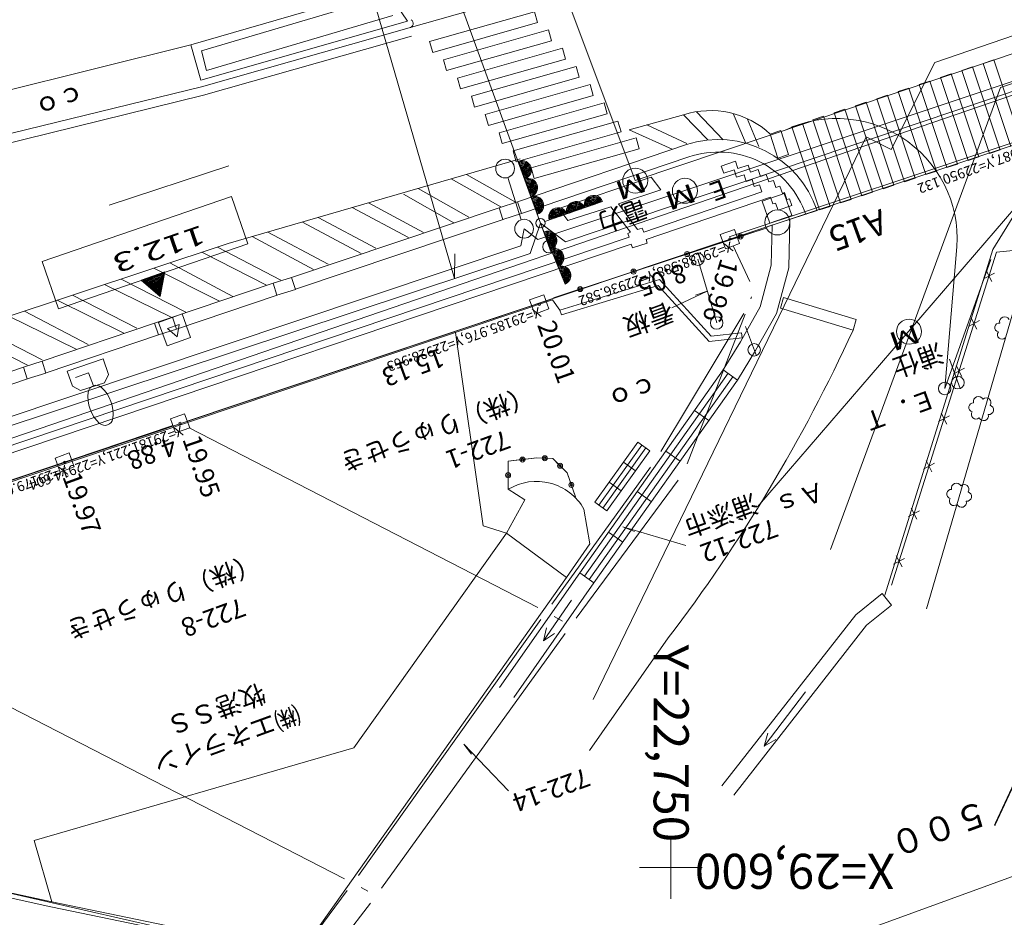
# Model space of a CAD drawing. Extents: x 22604 to 22888, y 29551 to 29806.
# Drawn here: x 22724 to 22763, y 29598 to 29634 of the extents above; entities that cross this region are included whole.
import ezdxf

# ---------------------------------------------------------------- set-up
doc = ezdxf.new("R2010")
doc.units = 0
for name, color, linetype, lineweight in [('\\M+587ED\\M+59698', 3, 'Continuous', 0), ('\\M+5A4BD\\M+5A4CE\\M+5CBFB', 136, 'Continuous', 0), ('道路平面図', 7, 'Continuous', 0)]:
    doc.layers.add(name, color=color, linetype=linetype, lineweight=lineweight)
doc.styles.add('\\M+5A3CD\\M+5A3D3 \\M+5A5B4\\M+5A5B7\\M+5A5C3\\M+5A5AF', font='MS Gothic.ttf')

msp = doc.modelspace()

# ---------------------------------------------------------------- linework, layer by layer
at = {"layer": '\\M+587ED\\M+59698', "linetype": 'Continuous', "lineweight": 13}
msp.add_line((22884.134, 29643.495), (22663.307, 29563.12), dxfattribs=at)
at = {"layer": '\\M+5A4BD\\M+5A4CE\\M+5CBFB', "linetype": 'Continuous', "lineweight": 13}
for p, q in [((22721.472, 29691.985), (22741.352, 29623.556)), ((22741.352, 29623.556), (22741.362, 29624.548))]:
    msp.add_line(p, q, dxfattribs=at)
at = {"layer": '道路平面図', "linetype": 'Continuous', "lineweight": 13}
for p, q in [((22857.635, 29663.283), (22763.176, 29631.199)), ((22736.534, 29659.557), (22748.574, 29627.475)), ((22739.47, 29633.854), (22731.218, 29645.969)), ((22744.783, 29625.772), (22739.105, 29641.364)), ((22785.186, 29638.614), (22744.674, 29625.113)), ((22781.544, 29638.572), (22748.574, 29627.475)), ((22774.459, 29636.979), (22760.556, 29632.202)), ((22737.119, 29634.739), (22730.814, 29632.905)), ((22739.532, 29633.583), (22744.086, 29634.877)), ((22737.591, 29634.541), (22731.231, 29632.667)), ((22739.47, 29633.854), (22731.204, 29631.491)), ((22738.882, 29634.083), (22731.431, 29631.875)), ((22740.353, 29633.034), (22744.546, 29634.229)), ((22744.546, 29634.229), (22744.669, 29633.796)), ((22771.645, 29633.627), (22725.255, 29617.716)), ((22739.532, 29633.583), (22731.229, 29631.229)), ((22740.477, 29632.602), (22744.669, 29633.796)), ((22740.91, 29632.305), (22745.103, 29633.499)), ((22745.103, 29633.499), (22745.226, 29633.067)), ((22731.319, 29630.891), (22739.628, 29633.247)), ((22741.033, 29631.873), (22745.226, 29633.067)), ((22715.324, 29629.049), (22730.814, 29632.905)), ((22730.814, 29632.905), (22731.204, 29631.491)), ((22731.231, 29632.667), (22731.431, 29631.875)), ((22740.353, 29633.034), (22740.477, 29632.602)), ((22741.466, 29631.576), (22745.659, 29632.77)), ((22745.659, 29632.77), (22745.782, 29632.338)), ((22768.459, 29632.66), (22745.783, 29625.03)), ((22740.91, 29632.305), (22741.033, 29631.873)), ((22741.589, 29631.143), (22745.782, 29632.338)), ((22762.479, 29632.163), (22762.906, 29632.305)), ((22764.012, 29628.985), (22762.906, 29632.305)), ((22742.022, 29630.847), (22746.215, 29632.041)), ((22746.215, 29632.041), (22746.338, 29631.608)), ((22768.785, 29632.245), (22753.461, 29614.426)), ((22760.556, 29632.202), (22758.806, 29628.717)), ((22761.629, 29631.881), (22762.056, 29632.023)), ((22761.629, 29631.881), (22762.735, 29628.56)), ((22763.162, 29628.702), (22762.056, 29632.023)), ((22762.479, 29632.163), (22763.585, 29628.842)), ((22741.466, 29631.576), (22741.589, 29631.143)), ((22742.145, 29630.414), (22746.338, 29631.608)), ((22760.779, 29631.598), (22761.206, 29631.74)), ((22760.779, 29631.598), (22761.885, 29628.277)), ((22762.312, 29628.419), (22761.206, 29631.74)), ((22701.557, 29623.942), (22731.229, 29631.229)), ((22742.578, 29630.118), (22746.771, 29631.312)), ((22746.771, 29631.312), (22746.895, 29630.879)), ((22763.176, 29631.199), (22756.384, 29612.715)), ((22759.079, 29631.033), (22759.506, 29631.175)), ((22760.612, 29627.854), (22759.506, 29631.175)), ((22759.929, 29631.315), (22760.356, 29631.458)), ((22759.929, 29631.315), (22761.035, 29627.995)), ((22761.462, 29628.137), (22760.356, 29631.458)), ((22701.652, 29623.597), (22731.319, 29630.891)), ((22742.022, 29630.847), (22742.145, 29630.414)), ((22742.702, 29629.685), (22746.895, 29630.879)), ((22758.229, 29630.75), (22758.655, 29630.892)), ((22758.229, 29630.75), (22759.335, 29627.429)), ((22759.762, 29627.571), (22758.655, 29630.892)), ((22759.079, 29631.033), (22760.185, 29627.712)), ((22743.135, 29629.389), (22747.328, 29630.583)), ((22747.328, 29630.583), (22747.451, 29630.15)), ((22756.528, 29630.185), (22756.955, 29630.327)), ((22758.061, 29627.006), (22756.955, 29630.327)), ((22757.378, 29630.468), (22757.805, 29630.61)), ((22757.378, 29630.468), (22758.485, 29627.147)), ((22758.911, 29627.289), (22757.805, 29630.61)), ((22742.578, 29630.118), (22742.702, 29629.685)), ((22743.258, 29628.956), (22747.451, 29630.15)), ((22748.336, 29629.505), (22750.503, 29630.103)), ((22751.472, 29629.099), (22750.503, 29630.103)), ((22752.092, 29629.109), (22751.023, 29630.23)), ((22752.98, 29628.993), (22752.486, 29630.158)), ((22753.511, 29628.843), (22753.049, 29629.954)), ((22755.678, 29629.902), (22756.105, 29630.045)), ((22757.211, 29626.724), (22756.105, 29630.045)), ((22756.528, 29630.185), (22757.634, 29626.864)), ((22743.691, 29628.66), (22747.884, 29629.854)), ((22747.884, 29629.854), (22748.007, 29629.421)), ((22749.036, 29629.703), (22750.64, 29628.965)), ((22765.87, 29629.733), (22752.332, 29625.229)), ((22765.906, 29629.635), (22752.356, 29625.136)), ((22754.828, 29629.62), (22755.255, 29629.762)), ((22754.828, 29629.62), (22755.934, 29626.299)), ((22756.361, 29626.441), (22755.255, 29629.762)), ((22755.678, 29629.902), (22756.784, 29626.581)), ((22762.872, 29624.714), (22765.842, 29629.573)), ((22743.135, 29629.389), (22743.258, 29628.956)), ((22743.814, 29628.227), (22748.007, 29629.421)), ((22744.411, 29627.987), (22748.604, 29629.181)), ((22757.802, 29629.221), (22746.886, 29606.718)), ((22748.336, 29629.505), (22750.049, 29628.734)), ((22748.604, 29629.181), (22748.727, 29628.749)), ((22753.969, 29629.335), (22754.398, 29629.472)), ((22753.969, 29629.335), (22754.276, 29628.377)), ((22754.705, 29628.514), (22754.398, 29629.472)), ((22758.806, 29628.717), (22757.802, 29629.221)), ((22750.618, 29628.913), (22743.871, 29626.632)), ((22744.534, 29627.555), (22748.727, 29628.749)), ((22765.656, 29629.021), (22760.212, 29610.343)), ((22743.974, 29628.342), (22732.303, 29624.957)), ((22743.691, 29628.66), (22743.814, 29628.227)), ((22750.713, 29628.419), (22744.031, 29626.159)), ((22754.276, 29628.377), (22754.705, 29628.514)), ((22761.885, 29628.277), (22762.312, 29628.419)), ((22762.735, 29628.56), (22763.162, 29628.702)), ((22727.54, 29626.498), (22732.323, 29628.06)), ((22743.924, 29628.252), (22744.722, 29625.949)), ((22744.411, 29627.987), (22744.534, 29627.555)), ((22752.578, 29628.25), (22752.007, 29628.058)), ((22752.007, 29628.058), (22752.111, 29627.77)), ((22752.578, 29628.25), (22752.679, 29627.954)), ((22752.679, 29627.954), (22753.088, 29628.094)), ((22753.088, 29628.094), (22753.183, 29627.817)), ((22761.035, 29627.995), (22761.462, 29628.137)), ((22743.786, 29626.615), (22741.828, 29627.719)), ((22744.019, 29625.908), (22743.482, 29627.6)), ((22749.211, 29627.616), (22745.518, 29626.365)), ((22749.603, 29627.101), (22749.211, 29627.616)), ((22752.111, 29627.77), (22752.533, 29627.907)), ((22752.533, 29627.907), (22752.622, 29627.617)), ((22752.622, 29627.617), (22752.93, 29627.711)), ((22753.011, 29627.445), (22752.93, 29627.711)), ((22753.183, 29627.817), (22753.482, 29627.919)), ((22753.482, 29627.919), (22753.577, 29627.64)), ((22753.577, 29627.64), (22753.806, 29627.718)), ((22753.806, 29627.718), (22753.908, 29627.419)), ((22759.335, 29627.429), (22759.762, 29627.571)), ((22760.185, 29627.712), (22760.612, 29627.854)), ((22741.917, 29626.01), (22739.889, 29627.157)), ((22743.2, 29626.422), (22741.212, 29627.541)), ((22753.011, 29627.445), (22753.246, 29627.517)), ((22753.33, 29627.242), (22753.246, 29627.517)), ((22753.33, 29627.242), (22753.545, 29627.308)), ((22753.63, 29627.029), (22753.545, 29627.308)), ((22753.908, 29627.419), (22754.095, 29627.483)), ((22754.095, 29627.483), (22754.194, 29627.193)), ((22754.194, 29627.193), (22754.359, 29627.249)), ((22754.359, 29627.249), (22754.456, 29626.964)), ((22758.485, 29627.147), (22758.911, 29627.289)), ((22732.434, 29626.837), (22724.87, 29624.233)), ((22732.434, 29626.837), (22733.085, 29624.946)), ((22739.307, 29626.926), (22741.326, 29625.783)), ((22747.902, 29626.539), (22749.603, 29627.101)), ((22753.63, 29627.029), (22748.913, 29625.417)), ((22749.015, 29625.121), (22753.982, 29626.809)), ((22754.522, 29626.955), (22753.648, 29626.646)), ((22753.982, 29626.809), (22754.075, 29626.54)), ((22754.456, 29626.964), (22754.545, 29626.995)), ((22754.83, 29626.082), (22754.522, 29626.955)), ((22754.545, 29626.995), (22754.629, 29626.722)), ((22757.634, 29626.864), (22758.061, 29627.006)), ((22734.836, 29623.6), (22743.131, 29626.391)), ((22739.504, 29625.195), (22737.256, 29626.394)), ((22740.112, 29625.397), (22737.907, 29626.582)), ((22743.131, 29626.391), (22743.871, 29626.632)), ((22743.286, 29625.915), (22743.131, 29626.391)), ((22743.871, 29626.632), (22744.026, 29626.156)), ((22744.96, 29625.833), (22747.263, 29626.634)), ((22745.518, 29626.365), (22745.882, 29625.882)), ((22745.882, 29625.882), (22747.594, 29626.429)), ((22747.594, 29626.429), (22748.388, 29625.411)), ((22748.66, 29625.513), (22747.902, 29626.539)), ((22753.648, 29626.646), (22753.956, 29625.774)), ((22754.075, 29626.54), (22754.186, 29626.578)), ((22754.287, 29626.286), (22754.186, 29626.578)), ((22754.287, 29626.286), (22754.839, 29626.479)), ((22754.746, 29626.752), (22754.629, 29626.722)), ((22754.839, 29626.479), (22754.746, 29626.752)), ((22755.934, 29626.299), (22756.361, 29626.441)), ((22756.784, 29626.581), (22757.211, 29626.724)), ((22738.2, 29624.767), (22735.892, 29625.998)), ((22744.026, 29626.156), (22743.286, 29625.915)), ((22753.83, 29625.623), (22755.845, 29626.274)), ((22753.956, 29625.774), (22754.83, 29626.082)), ((22753.83, 29625.623), (22699.281, 29607.307)), ((22734.996, 29623.127), (22743.291, 29625.917)), ((22737.62, 29624.561), (22735.266, 29625.816)), ((22744.783, 29625.772), (22744.379, 29624.56)), ((22744.783, 29625.772), (22745.211, 29624.597)), ((22745.783, 29625.03), (22744.783, 29625.772)), ((22744.854, 29625.598), (22745.768, 29623.338)), ((22745.303, 29622.784), (22753.85, 29625.589)), ((22753.85, 29625.589), (22752.846, 29625.259)), ((22754.044, 29625.692), (22754.013, 29624.09)), ((22754.711, 29623.991), (22754.748, 29625.919)), ((22763.012, 29624.61), (22772.94, 29625.665)), ((22748.326, 29625.208), (22668.485, 29598.293)), ((22735.711, 29623.925), (22733.258, 29625.234)), ((22736.296, 29624.131), (22733.887, 29625.417)), ((22744.132, 29625.551), (22743.999, 29624.868)), ((22744.674, 29625.113), (22744.132, 29625.551)), ((22748.388, 29625.411), (22748.273, 29625.357)), ((22748.273, 29625.357), (22748.326, 29625.208)), ((22748.845, 29625.568), (22748.66, 29625.513)), ((22748.913, 29625.417), (22748.845, 29625.568)), ((22751.714, 29624.888), (22752.718, 29625.217)), ((22752.536, 29625.52), (22751.972, 29625.315)), ((22751.972, 29625.315), (22752.177, 29624.751)), ((22752.741, 29624.956), (22752.536, 29625.52)), ((22748.416, 29624.926), (22668.569, 29598.042)), ((22743.999, 29624.868), (22701.898, 29610.755)), ((22732.303, 29624.957), (22714.169, 29618.945)), ((22733.085, 29624.946), (22725.521, 29622.342)), ((22730.666, 29617.859), (22752.069, 29625.042)), ((22734.401, 29623.49), (22731.867, 29624.813)), ((22748.416, 29624.926), (22748.467, 29624.784)), ((22748.467, 29624.784), (22749.046, 29624.977)), ((22749.015, 29625.121), (22749.046, 29624.977)), ((22751.714, 29624.888), (22750.709, 29624.558)), ((22752.177, 29624.751), (22752.741, 29624.956)), ((22752.486, 29624.862), (22753.158, 29623.436)), ((22744.379, 29624.56), (22701.585, 29610.363)), ((22733.828, 29623.296), (22731.253, 29624.609)), ((22749.577, 29624.186), (22750.581, 29624.516)), ((22762.872, 29624.714), (22758.557, 29610.9)), ((22763.012, 29624.61), (22758.823, 29611.298)), ((22761.401, 29624.509), (22760.944, 29619.162)), ((22724.87, 29624.233), (22725.521, 29622.342)), ((22732.491, 29622.845), (22729.973, 29624.185)), ((22749.577, 29624.186), (22748.573, 29623.857)), ((22751.83, 29621.78), (22751.079, 29624.332)), ((22754.013, 29624.09), (22753.566, 29622.432)), ((22760.944, 29619.162), (22762.794, 29624.321)), ((22729.771, 29623.82), (22728.826, 29623.494)), ((22729.733, 29623.776), (22728.882, 29623.483)), ((22729.695, 29623.733), (22728.939, 29623.472)), ((22729.657, 29623.689), (22728.996, 29623.461)), ((22729.62, 29623.645), (22729.052, 29623.45)), ((22731.957, 29622.651), (22729.327, 29623.971)), ((22729.505, 29623.056), (22729.62, 29623.645)), ((22729.524, 29623.002), (22729.657, 29623.689)), ((22729.543, 29622.947), (22729.695, 29623.733)), ((22729.561, 29622.893), (22729.733, 29623.776)), ((22729.58, 29622.838), (22729.771, 29623.82)), ((22747.44, 29623.485), (22748.444, 29623.815)), ((22754.711, 29623.991), (22754.219, 29622.166)), ((22762.934, 29623.774), (22762.492, 29623.544)), ((22762.598, 29623.88), (22762.829, 29623.438)), ((22730.017, 29622.015), (22727.354, 29623.316)), ((22730.611, 29622.211), (22728.018, 29623.537)), ((22728.826, 29623.494), (22729.58, 29622.838)), ((22728.882, 29623.483), (22729.561, 29622.893)), ((22728.939, 29623.472), (22729.543, 29622.947)), ((22728.996, 29623.461), (22729.524, 29623.002)), ((22729.052, 29623.45), (22729.505, 29623.056)), ((22729.582, 29623.602), (22729.109, 29623.439)), ((22729.109, 29623.439), (22729.486, 29623.111)), ((22729.544, 29623.558), (22729.166, 29623.428)), ((22729.166, 29623.428), (22729.467, 29623.166)), ((22729.506, 29623.515), (22729.222, 29623.417)), ((22729.222, 29623.417), (22729.449, 29623.22)), ((22729.468, 29623.471), (22729.279, 29623.406)), ((22729.279, 29623.406), (22729.43, 29623.275)), ((22729.43, 29623.428), (22729.336, 29623.395)), ((22729.336, 29623.395), (22729.411, 29623.329)), ((22729.411, 29623.406), (22729.364, 29623.39)), ((22729.364, 29623.39), (22729.402, 29623.357)), ((22729.402, 29623.357), (22729.411, 29623.406)), ((22729.411, 29623.329), (22729.43, 29623.428)), ((22729.43, 29623.275), (22729.468, 29623.471)), ((22729.449, 29623.22), (22729.506, 29623.515)), ((22729.467, 29623.166), (22729.544, 29623.558)), ((22729.486, 29623.111), (22729.582, 29623.602)), ((22730.081, 29622.01), (22734.099, 29623.369)), ((22734.099, 29623.369), (22734.836, 29623.6)), ((22734.248, 29622.892), (22734.099, 29623.369)), ((22734.836, 29623.6), (22734.986, 29623.123)), ((22749.548, 29623.513), (22745.561, 29622.293)), ((22745.619, 29622.102), (22749.485, 29623.285)), ((22747.44, 29623.485), (22746.436, 29623.155)), ((22751.534, 29621.042), (22749.485, 29623.285)), ((22751.614, 29621.252), (22749.548, 29623.513)), ((22728.653, 29621.577), (22726.08, 29622.894)), ((22730.241, 29621.537), (22734.259, 29622.896)), ((22734.986, 29623.123), (22734.248, 29622.892)), ((22744.916, 29622.908), (22744.353, 29622.703)), ((22745.122, 29622.344), (22744.916, 29622.908)), ((22745.303, 29622.784), (22746.308, 29623.113)), ((22750.04, 29622.392), (22751.455, 29623.056)), ((22751.455, 29623.056), (22750.981, 29622.889)), ((22753.226, 29622.832), (22753.195, 29622.741)), ((22745.271, 29622.701), (22710.29, 29610.95)), ((22728.132, 29621.377), (22725.466, 29622.691)), ((22744.353, 29622.703), (22744.558, 29622.139)), ((22745.561, 29622.293), (22745.271, 29622.701)), ((22753.566, 29622.432), (22752.78, 29621.027)), ((22754.376, 29622.368), (22754.505, 29622.799)), ((22754.505, 29622.799), (22757.409, 29621.925)), ((22726.219, 29620.738), (22723.531, 29622.049)), ((22726.7, 29620.913), (22724.159, 29622.257)), ((22730.456, 29622.143), (22729.517, 29621.801)), ((22730.798, 29621.204), (22730.456, 29622.143)), ((22744.558, 29622.139), (22745.122, 29622.344)), ((22745.561, 29622.293), (22745.619, 29622.102)), ((22749.594, 29616.644), (22752.913, 29622.156)), ((22750.65, 29616.148), (22752.971, 29622.127)), ((22754.219, 29622.166), (22753.384, 29620.673)), ((22754.376, 29622.368), (22757.28, 29621.494)), ((22724.864, 29620.253), (22729.356, 29621.775)), ((22729.356, 29621.775), (22730.081, 29622.01)), ((22729.51, 29621.3), (22729.356, 29621.775)), ((22729.517, 29621.801), (22729.859, 29620.862)), ((22730.343, 29621.724), (22729.873, 29621.553)), ((22730.081, 29622.01), (22730.235, 29621.535)), ((22730.256, 29621.231), (22730.343, 29621.724)), ((22752.987, 29621.645), (22753.415, 29620.47)), ((22757.28, 29621.494), (22757.409, 29621.925)), ((22762.336, 29621.873), (22761.893, 29621.643)), ((22761.999, 29621.979), (22762.23, 29621.537)), ((22724.282, 29620.095), (22721.656, 29621.427)), ((22724.86, 29620.307), (22722.27, 29621.631)), ((22725.024, 29619.78), (22729.516, 29621.302)), ((22730.235, 29621.535), (22729.51, 29621.3)), ((22729.873, 29621.553), (22730.256, 29621.231)), ((22742.497, 29613.667), (22741.391, 29621.397)), ((22752.828, 29621.383), (22751.614, 29621.252)), ((22752.849, 29621.184), (22752.828, 29621.383)), ((22729.859, 29620.862), (22730.798, 29621.204)), ((22751.534, 29621.042), (22752.849, 29621.184)), ((22752.78, 29621.027), (22752.067, 29619.865)), ((22753.384, 29620.673), (22752.663, 29619.499)), ((22724.121, 29620.018), (22724.864, 29620.253)), ((22724.864, 29620.253), (22725.014, 29619.777)), ((22725.866, 29619.854), (22727.304, 29620.341)), ((22727.513, 29619.725), (22727.304, 29620.341)), ((22761.131, 29620.334), (22761.559, 29619.159)), ((22761.401, 29620.077), (22761.632, 29619.635)), ((22720.57, 29618.818), (22724.121, 29620.018)), ((22724.271, 29619.542), (22724.121, 29620.018)), ((22725.014, 29619.777), (22724.271, 29619.542)), ((22726.071, 29619.249), (22725.866, 29619.854)), ((22726.721, 29619.791), (22726.199, 29619.601)), ((22726.911, 29619.269), (22726.721, 29619.791)), ((22727.35, 29619.393), (22727.513, 29619.725)), ((22752.093, 29619.902), (22746.353, 29611.79)), ((22746.543, 29611.656), (22752.283, 29619.768)), ((22752.663, 29619.499), (22752.093, 29619.902)), ((22761.738, 29619.971), (22761.295, 29619.741)), ((22720.73, 29618.345), (22724.281, 29619.545)), ((22726.391, 29619.082), (22727.35, 29619.393)), ((22746.734, 29611.521), (22752.473, 29619.633)), ((22746.924, 29611.387), (22752.663, 29619.499)), ((22726.071, 29619.249), (22726.391, 29619.082)), ((22730.558, 29618.153), (22729.994, 29617.948)), ((22730.763, 29617.589), (22730.558, 29618.153)), ((22751.515, 29617.876), (22750.945, 29618.28)), ((22760.802, 29618.175), (22761.033, 29617.733)), ((22725.255, 29617.716), (22696.133, 29607.935)), ((22729.994, 29617.948), (22730.199, 29617.384)), ((22761.139, 29618.069), (22760.697, 29617.839)), ((22713.226, 29611.991), (22730.094, 29617.677)), ((22730.199, 29617.384), (22730.763, 29617.589)), ((22730.744, 29617.582), (22744.681, 29610.402)), ((22746.962, 29614.608), (22748.681, 29617.014)), ((22748.681, 29617.014), (22749.162, 29616.67)), ((22725.943, 29616.585), (22725.379, 29616.38)), ((22726.148, 29616.021), (22725.943, 29616.585)), ((22747.122, 29614.493), (22748.842, 29616.899)), ((22747.282, 29614.379), (22749.002, 29616.785)), ((22749.162, 29616.67), (22747.442, 29614.264)), ((22750.367, 29616.254), (22749.797, 29616.657)), ((22725.379, 29616.38), (22725.584, 29615.816)), ((22743.489, 29616.249), (22744.639, 29616.387)), ((22743.489, 29616.249), (22744.029, 29616.314)), ((22743.497, 29615.129), (22743.489, 29616.249)), ((22743.489, 29616.249), (22743.492, 29615.722)), ((22744.639, 29616.387), (22744.098, 29616.322)), ((22744.639, 29616.387), (22745.279, 29616.355)), ((22744.639, 29616.387), (22744.939, 29616.372)), ((22745.279, 29616.355), (22744.978, 29616.37)), ((22745.279, 29616.355), (22745.856, 29615.782)), ((22745.279, 29616.355), (22745.55, 29616.085)), ((22748.108, 29616.212), (22748.589, 29615.868)), ((22760.541, 29616.168), (22760.098, 29615.937)), ((22760.204, 29616.274), (22760.435, 29615.832)), ((22725.584, 29615.816), (22726.148, 29616.021)), ((22745.234, 29610.535), (22749.181, 29616.019)), ((22745.856, 29615.782), (22745.584, 29616.051)), ((22745.856, 29615.782), (22746.182, 29614.826)), ((22745.856, 29615.782), (22746.009, 29615.332)), ((22743.497, 29615.129), (22743.493, 29615.655)), ((22746.212, 29609.969), (22750.292, 29615.497)), ((22747.535, 29615.41), (22748.016, 29615.066)), ((22743.497, 29615.129), (22744.161, 29614.701)), ((22746.182, 29614.826), (22746.028, 29615.275)), ((22749.22, 29614.632), (22748.649, 29615.035)), ((22743.426, 29613.376), (22744.161, 29614.701)), ((22747.442, 29614.264), (22746.962, 29614.608)), ((22746.525, 29614.338), (22746.764, 29612.951)), ((22759.942, 29614.266), (22759.5, 29614.036)), ((22759.606, 29614.372), (22759.837, 29613.93)), ((22743.426, 29613.376), (22737.324, 29604.786)), ((22743.426, 29613.376), (22742.497, 29613.667)), ((22743.426, 29613.376), (22745.832, 29611.599)), ((22748.072, 29613.009), (22747.501, 29613.413)), ((22750.591, 29612.881), (22748.084, 29613.627)), ((22748.084, 29613.627), (22748.549, 29613.436)), ((22745.832, 29611.599), (22746.764, 29612.951)), ((22759.344, 29612.364), (22758.902, 29612.134)), ((22759.007, 29612.47), (22759.238, 29612.028)), ((22713.306, 29611.704), (22736.954, 29599.553)), ((22735.182, 29596.581), (22745.832, 29611.599)), ((22746.353, 29611.79), (22743.144, 29607.2)), ((22746.353, 29611.79), (22746.924, 29611.387)), ((22746.924, 29611.387), (22743.717, 29606.8)), ((22744.904, 29609.062), (22746.028, 29610.692)), ((22757.391, 29610.114), (22758.447, 29610.966)), ((22758.447, 29610.966), (22758.823, 29610.499)), ((22757.821, 29609.69), (22758.823, 29610.499)), ((22737.505, 29599.688), (22744.797, 29609.925)), ((22745.339, 29610.043), (22745.665, 29609.855)), ((22752.037, 29603.263), (22757.391, 29610.114)), ((22744.904, 29609.062), (22745.023, 29609.587)), ((22752.509, 29602.894), (22757.821, 29609.69)), ((22738.432, 29599.18), (22745.77, 29609.363)), ((22744.904, 29609.062), (22745.352, 29609.36)), ((22749.893, 29609.186), (22746.745, 29604.683)), ((22753.734, 29604.851), (22755.386, 29607.024)), ((22753.734, 29604.851), (22753.877, 29605.37)), ((22753.734, 29604.851), (22754.196, 29605.127)), ((22737.324, 29604.786), (22724.543, 29601.088)), ((22743.505, 29603.063), (22741.725, 29604.93)), ((22741.725, 29604.93), (22742.034, 29604.534)), ((22705.958, 29603.003), (22734.663, 29596.447)), ((22750, 29601.25), (22750, 29598.75)), ((22725.256, 29598.625), (22724.543, 29601.088)), ((22751.25, 29600), (22748.75, 29600)), ((22720.47, 29599.675), (22725.256, 29598.625)), ((22720.428, 29599.48), (22725.214, 29598.429)), ((22737.617, 29599.203), (22737.884, 29599.056)), ((22735.254, 29596.664), (22737.063, 29599.083)), ((22725.214, 29598.429), (22735.142, 29596.385)), ((22725.256, 29598.625), (22735.182, 29596.581)), ((22736.36, 29596.461), (22737.985, 29598.578))]:
    msp.add_line(p, q, dxfattribs=at)
for centre, radius in [((22743.369, 29627.957), 0.375), ((22748.574, 29627.475), 0.5), ((22750.558, 29627.067), 0.5), ((22754.257, 29625.802), 0.5), ((22744.132, 29625.551), 0.375), ((22744.783, 29625.772), 0.187), ((22744.783, 29625.772), 0.187), ((22744.783, 29625.772), 0.187), ((22752.356, 29625.136), 0.0469), ((22752.782, 29625.238), 0.1), ((22752.782, 29625.238), 0.05), ((22745.125, 29624.832), 0.25), ((22750.645, 29624.537), 0.1), ((22750.645, 29624.537), 0.05), ((22751.079, 29624.332), 0.25), ((22748.508, 29623.836), 0.1), ((22748.508, 29623.836), 0.05), ((22746.372, 29623.134), 0.1), ((22746.372, 29623.134), 0.05), ((22744.737, 29622.524), 0.0469), ((22751.83, 29621.78), 0.25), ((22759.519, 29621.436), 0.5), ((22753.329, 29620.705), 0.25), ((22760.944, 29619.162), 0.25), ((22761.473, 29619.394), 0.25), ((22730.379, 29617.768), 0.0469), ((22725.763, 29616.201), 0.0469), ((22744.064, 29616.318), 0.1), ((22744.064, 29616.318), 0.05), ((22744.959, 29616.371), 0.1), ((22744.959, 29616.371), 0.05), ((22745.567, 29616.068), 0.1), ((22743.493, 29615.689), 0.1), ((22743.493, 29615.689), 0.05), ((22745.567, 29616.068), 0.05), ((22746.019, 29615.304), 0.1), ((22746.019, 29615.304), 0.05)]:
    msp.add_circle(centre, radius, dxfattribs=at)
for centre, radius, start, end in [((22739.519, 29633.761), 0.178, 274.3703, 57.1475), ((22751.587, 29626.79), 3.485, 46.8902, 108.1244), ((22756.635, 29625.149), 4.809, 352.3497, 115.4167), ((22751.896, 29624.947), 4.167, 18.5729, 107.8528), ((22751.902, 29624.932), 3.684, 18.7442, 108.8259), ((22744.047, 29627.898), 0.375, 289.1012, 109.1012), ((22744.046, 29627.897), 0.338, 289.2286, 108.9738), ((22744.047, 29627.898), 0.3, 289.1012, 109.1012), ((22744.047, 29627.897), 0.262, 289.1011, 109.1013), ((22744.047, 29627.897), 0.225, 289.1648, 109.0376), ((22744.047, 29627.898), 0.187, 289.1012, 109.1012), ((22744.047, 29627.898), 0.15, 289.1012, 109.1012), ((22744.046, 29627.897), 0.113, 289.4834, 108.7189), ((22744.047, 29627.898), 0.075, 289.1012, 109.1012), ((22744.047, 29627.898), 0.0375, 289.1012, 109.1012), ((22744.292, 29627.189), 0.375, 289.1012, 109.1012), ((22744.292, 29627.188), 0.337, 289.1861, 109.0163), ((22744.292, 29627.189), 0.3, 289.1012, 109.1012), ((22744.292, 29627.189), 0.262, 289.1012, 109.1012), ((22744.292, 29627.189), 0.225, 289.1012, 109.1012), ((22744.292, 29627.189), 0.187, 289.1012, 109.1012), ((22744.292, 29627.189), 0.15, 289.1012, 109.1012), ((22744.292, 29627.189), 0.112, 289.3564, 108.846), ((22744.292, 29627.189), 0.075, 289.1012, 109.1012), ((22744.293, 29627.189), 0.0375, 289.0961, 109.1063), ((22744.538, 29626.48), 0.375, 289.1012, 109.1012), ((22744.537, 29626.48), 0.338, 289.2286, 108.9738), ((22744.538, 29626.48), 0.3, 289.1012, 109.1012), ((22746.909, 29626.51), 0.375, 19.1699, 199.1699), ((22746.909, 29626.51), 0.338, 19.2972, 199.0425), ((22746.909, 29626.51), 0.3, 19.1699, 199.1699), ((22746.908, 29626.51), 0.262, 19.1698, 199.17), ((22744.538, 29626.48), 0.262, 289.0466, 109.1558), ((22744.538, 29626.48), 0.225, 289.1012, 109.1012), ((22744.538, 29626.48), 0.187, 289.1012, 109.1012), ((22744.538, 29626.48), 0.15, 289.1012, 109.1012), ((22744.538, 29626.48), 0.112, 289.3558, 108.8466), ((22744.538, 29626.48), 0.075, 289.1012, 109.1012), ((22744.538, 29626.48), 0.0375, 289.1012, 109.1012), ((22745.492, 29626.018), 0.375, 19.1699, 199.1699), ((22746.2, 29626.264), 0.375, 19.1699, 199.1699), ((22746.2, 29626.264), 0.337, 19.2548, 199.085), ((22746.2, 29626.264), 0.3, 19.1699, 199.1699), ((22746.2, 29626.264), 0.262, 19.1699, 199.1699), ((22746.2, 29626.264), 0.225, 19.1699, 199.1699), ((22746.2, 29626.264), 0.187, 19.1699, 199.1699), ((22746.2, 29626.264), 0.15, 19.1699, 199.1699), ((22746.2, 29626.264), 0.112, 19.4251, 198.9147), ((22746.908, 29626.51), 0.225, 19.2335, 199.1063), ((22746.909, 29626.51), 0.187, 19.1699, 199.1699), ((22746.909, 29626.51), 0.15, 19.1699, 199.1699), ((22746.909, 29626.51), 0.113, 19.5521, 198.7876), ((22746.909, 29626.51), 0.075, 19.1699, 199.1699), ((22746.909, 29626.51), 0.0375, 19.1699, 199.1699), ((22745.492, 29626.017), 0.338, 19.2972, 199.0425), ((22745.492, 29626.018), 0.3, 19.1699, 199.1699), ((22745.491, 29626.018), 0.262, 19.1153, 199.2245), ((22745.492, 29626.018), 0.225, 19.1699, 199.1699), ((22745.492, 29626.018), 0.187, 19.1699, 199.1699), ((22745.492, 29626.018), 0.15, 19.1699, 199.1699), ((22745.491, 29626.017), 0.112, 19.4245, 198.9152), ((22745.492, 29626.018), 0.075, 19.1699, 199.1699), ((22745.492, 29626.018), 0.0375, 19.1699, 199.1699), ((22746.2, 29626.264), 0.075, 19.1699, 199.1699), ((22746.2, 29626.264), 0.0375, 19.1648, 199.175), ((22745.065, 29625.076), 0.375, 292.0202, 112.0202), ((22745.064, 29625.076), 0.338, 292.1475, 111.8928), ((22745.065, 29625.076), 0.3, 292.0202, 112.0202), ((22745.065, 29625.077), 0.262, 291.9655, 112.0748), ((22745.065, 29625.076), 0.225, 292.0202, 112.0202), ((22745.065, 29625.076), 0.187, 292.0202, 112.0202), ((22745.065, 29625.076), 0.15, 292.0202, 112.0202), ((22745.064, 29625.077), 0.112, 292.2748, 111.7655), ((22745.065, 29625.076), 0.075, 292.0202, 112.0202), ((22745.065, 29625.076), 0.0375, 292.0202, 112.0202), ((22745.346, 29624.381), 0.375, 292.0202, 112.0202), ((22745.345, 29624.381), 0.337, 292.105, 111.9353), ((22745.346, 29624.381), 0.3, 292.0202, 112.0202), ((22745.346, 29624.381), 0.262, 292.0202, 112.0202), ((22745.346, 29624.381), 0.225, 292.0202, 112.0202), ((22745.346, 29624.381), 0.187, 292.0202, 112.0202), ((22745.346, 29624.381), 0.15, 292.0202, 112.0202), ((22745.345, 29624.381), 0.112, 292.2754, 111.7649), ((22745.346, 29624.381), 0.075, 292.0202, 112.0202), ((22745.346, 29624.382), 0.0375, 292.0151, 112.0252), ((22745.627, 29623.686), 0.375, 292.0202, 112.0202), ((22745.626, 29623.686), 0.338, 292.1475, 111.8928), ((22745.627, 29623.686), 0.3, 292.0202, 112.0202), ((22745.627, 29623.686), 0.262, 292.0201, 112.0203), ((22745.627, 29623.686), 0.225, 292.0837, 111.9566), ((22745.627, 29623.686), 0.187, 292.0202, 112.0202), ((22745.627, 29623.686), 0.15, 292.0202, 112.0202), ((22745.626, 29623.686), 0.113, 292.4024, 111.6379), ((22745.627, 29623.686), 0.075, 292.0202, 112.0202), ((22745.627, 29623.686), 0.0375, 292.0202, 112.0202), ((22763.129, 29621.598), 0.179, 84.0474, 258.3893), ((22763.34, 29621.831), 0.2, 26.566, 196.027), ((22698.58, 29648.353), 64.553, 322.64529, 335.41259), ((22763.236, 29621.311), 0.181, 142.2163, 314.666), ((22727.018, 29618.973), 0.315, 48.0736, 171.9286), ((22728.109, 29618.819), 1.417, 171.9286, 228.0736), ((22726.291, 29618.157), 1.408, 351.7514, 48.2508), ((22762.084, 29618.407), 0.179, 84.0474, 258.3893), ((22762.295, 29618.641), 0.2, 26.566, 196.027), ((22762.605, 29618.597), 0.187, 325.0952, 134.7781), ((22762.705, 29618.307), 0.191, 264.6963, 73.6881), ((22762.191, 29618.12), 0.181, 142.2163, 314.666), ((22762.497, 29618.071), 0.195, 204.0168, 13.4819), ((22727.373, 29617.999), 0.315, 228.0736, 351.9286), ((22744.625, 29613.257), 2.186, 29.6422, 121.0798), ((22761.415, 29615.175), 0.2, 26.566, 196.027), ((22761.204, 29614.942), 0.179, 84.0474, 258.3893), ((22761.725, 29615.132), 0.187, 325.0952, 134.7781), ((22761.825, 29614.841), 0.191, 264.6963, 73.6881), ((22761.311, 29614.655), 0.181, 142.2163, 314.666), ((22761.617, 29614.605), 0.195, 204.0168, 13.4819)]:
    msp.add_arc(centre, radius, start, end, dxfattribs=at)

# ---------------------------------------------------------------- texts
at = {"layer": '道路平面図', "linetype": 'Continuous', "lineweight": 13, "style": '\\M+5A3CD\\M+5A3D3 \\M+5A5B4\\M+5A5B7\\M+5A5C3\\M+5A5AF'}
for s, height, rotation, width, p in [('ｃｏ', 0.7506, 200.0011, 1, (22726.422, 29631.348)), ('X=29193.087,Y=22950.132', 0.40005, 200.0011, 1, (22765.937, 29629.549)), ('M', 0.751, 200.0011, 1.497462, (22748.857, 29627.794)), ('M', 0.751, 200.0011, 1.497462, (22750.841, 29627.386)), ('電力', 0.7506, 200.0011, 1, (22748.907, 29626.78)), ('A15', 0.9982, 200.0011, 1, (22758.408, 29626.353)), ('112.3', 0.7506, 198.9993, 1.497462, (22731.234, 29625.714)), ('X=29188.588,Y=22936.582', 0.40005, 200.0011, 1, (22752.388, 29625.05)), ('8.05', 0.7506, 200.0011, 1, (22750.456, 29624.185)), ('19.96', 0.7506, 253.0398, 1, (22752, 29624.403)), ('看板', 0.7506, 200.0011, 1, (22749.958, 29622.617)), ('X=29185.976,Y=22928.963', 0.40005, 200.0011, 1, (22744.717, 29622.427)), ('20.01', 0.7506, 289.6575, 1, (22744.645, 29621.707)), ('M', 0.751, 200.0011, 1.497462, (22759.802, 29621.756)), ('浦仕', 0.7506, 200.0011, 1, (22760.725, 29620.993)), ('15.13', 0.7506, 200.0011, 1, (22740.775, 29620.792)), ('ｃｏ', 0.7506, 200.0011, 1, (22749.312, 29619.697)), ('（株）りゅうせき', 0.7506, 200.0011, 1, (22744.367, 29619.297)), ('Ｅ．Ｔ', 0.7506, 200.0011, 1, (22760.444, 29619.157)), ('X=29181.221,Y=22914.604', 0.40005, 200.0011, 1, (22730.41, 29617.683)), ('722-1', 0.7506, 200.0011, 1, (22743.397, 29617.515)), ('4.88', 0.7506, 200.0011, 1, (22730.061, 29617.257)), ('19.95', 0.7506, 289.0387, 1, (22730.461, 29617.137)), ('X=29179.653,Y=22909.988', 0.40005, 200.0011, 1, (22725.794, 29616.115)), ('19.97', 0.7506, 290.0013, 1, (22725.661, 29615.646)), ('Ａｓ', 0.7506, 200.0011, 1, (22755.999, 29615.455)), ('浦添市', 0.7506, 200.0011, 1, (22753.311, 29614.966)), ('722-12', 0.7506, 200.0011, 1, (22754.102, 29613.976)), ('（株）りゅうせき', 0.7506, 200.0011, 1, (22733.415, 29612.582)), ('722-8', 0.7506, 200.0011, 1, (22732.819, 29610.801)), ('牧港ＳＳ', 0.7506, 200.0011, 1, (22733.618, 29607.37)), ('㈱エネライン', 0.7506, 200.0011, 1, (22735.018, 29606.517)), ('Ｓ＝１／５００', 0.9982, 200.0011, 1, (22767.605, 29604.581)), ('722-14', 0.7506, 200.0011, 1, (22746.588, 29604.003))]:
    msp.add_text(s, height=height, rotation=rotation, dxfattribs=dict(at, width=width)).set_placement(p)
for s, height, rotation, p in [('E', 0.751, 200.0011, (22752.04, 29627.54)), ('Y=22,750', 1.4, 270, (22749.311, 29608.921)), ('X=29,600', 1.4, 180, (22758.944, 29600.549))]:
    msp.add_text(s, height=height, rotation=rotation, dxfattribs=at).set_placement(p)

doc.saveas('drawing.dxf')
